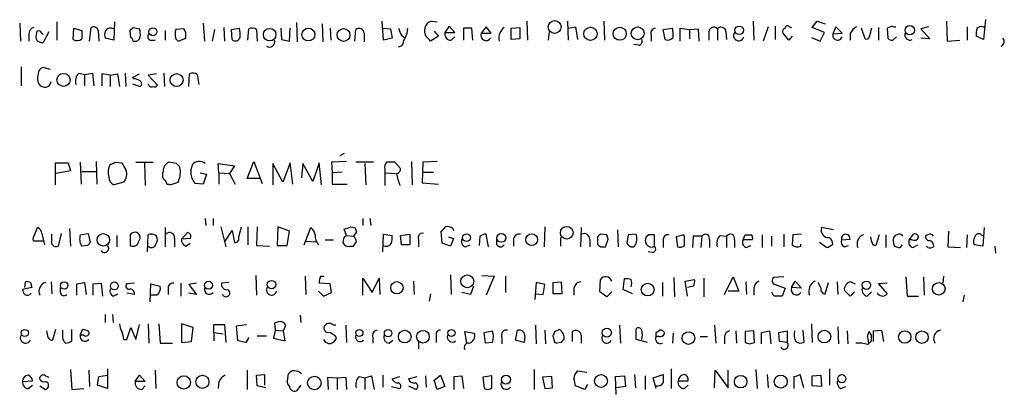
# Model space of a CAD drawing. Extents: x 9 to 1027, y 14 to 823.
# Drawn here: x 904 to 1021, y 96 to 140 of the extents above; entities that cross this region are included whole.
import ezdxf

# ---------------------------------------------------------------- set-up
doc = ezdxf.new("R2010")
doc.units = 0
doc.header["$MEASUREMENT"] = 0
doc.layers.add('MAIN', color=5, linetype='CONTINUOUS')

msp = doc.modelspace()

# ---------------------------------------------------------------- linework, layer by layer
at = {"layer": 'MAIN'}
for p, q in [((1019.048, 140.2926), (1018.794, 137.922)), ((904.4093, 139.8693), (904.494, 137.7526)), ((908.812, 140.0386), (908.812, 137.8373)), ((910.7593, 137.922), (910.844, 139.2766)), ((910.844, 139.2766), (911.7753, 139.0226)), ((912.7067, 137.7526), (912.876, 139.3613)), ((915.67, 140.0386), (915.5853, 137.8373)), ((917.8713, 139.3613), (918.6333, 139.192)), ((923.8827, 139.192), (922.9513, 139.1073)), ((924.1367, 138.7686), (923.8827, 139.192)), ((926.1687, 139.8693), (926.338, 137.7526)), ((927.5233, 139.1073), (927.2693, 137.7526)), ((928.624, 139.3613), (928.7087, 137.7526)), ((929.5553, 139.1073), (930.4867, 139.2766)), ((929.64, 137.922), (929.5553, 139.1073)), ((931.5027, 137.8373), (931.5873, 139.192)), ((932.5187, 139.1073), (932.6033, 137.7526)), ((935.3973, 139.2766), (935.482, 137.922)), ((936.4133, 137.7526), (936.498, 139.2766)), ((937.26, 139.954), (937.3447, 137.668)), ((940.308, 139.7846), (940.3927, 137.668)), ((941.2393, 139.2766), (941.324, 137.8373)), ((944.2027, 137.7526), (944.2873, 139.1073)), ((947.5893, 137.8373), (947.42, 140.1233)), ((947.5047, 139.2766), (948.436, 139.192)), ((948.436, 139.192), (948.6053, 138.0913)), ((953.262, 140.1233), (953.9393, 140.0386)), ((955.3787, 139.5306), (954.8707, 138.7686)), ((956.056, 138.7686), (955.3787, 139.5306)), ((958.088, 139.2766), (957.072, 139.2766)), ((957.072, 139.2766), (957.072, 137.8373)), ((958.1727, 137.8373), (958.088, 139.2766)), ((959.7813, 139.446), (959.1887, 138.684)), ((960.374, 138.684), (959.7813, 139.446)), ((962.7447, 139.2766), (963.7607, 139.3613)), ((962.7447, 137.922), (962.7447, 139.2766)), ((963.7607, 139.3613), (963.7607, 138.0066)), ((964.6073, 140.1233), (964.692, 137.8373)), ((969.4333, 140.1233), (969.518, 137.8373)), ((969.518, 139.2766), (970.3647, 139.446)), ((970.3647, 139.446), (970.6187, 137.922)), ((973.7513, 140.1233), (973.836, 137.8373)), ((980.7787, 139.1073), (981.8793, 139.2766)), ((981.0327, 137.922), (980.7787, 139.1073)), ((982.8107, 137.7526), (982.8107, 139.2766)), ((982.8107, 139.2766), (983.9113, 139.1073)), ((983.9113, 139.1073), (984.9273, 139.192)), ((983.9113, 139.1073), (983.9113, 138.0066)), ((984.9273, 139.192), (985.012, 137.7526)), ((987.2133, 139.192), (987.2133, 137.8373)), ((991.4467, 140.1233), (991.5313, 137.8373)), ((993.2247, 139.446), (992.632, 137.7526)), ((994.0713, 139.5306), (994.0713, 137.922)), ((995.7647, 139.446), (996.0187, 139.3613)), ((998.474, 139.3613), (999.0667, 140.1233)), ((999.9133, 138.7686), (998.474, 139.3613)), ((999.0667, 140.1233), (999.998, 139.7846)), ((1001.268, 139.446), (1000.9293, 138.5993)), ((1002.03, 138.684), (1001.268, 139.446)), ((1004.7393, 138.0066), (1004.316, 139.2766)), ((1006.348, 139.3613), (1006.348, 137.8373)), ((1007.9567, 139.5306), (1007.364, 139.2766)), ((1007.364, 139.2766), (1007.4487, 138.0913)), ((1012.2747, 139.446), (1011.3433, 139.192)), ((1011.3433, 139.192), (1012.444, 138.0066)), ((1014.3913, 140.1233), (1014.476, 137.7526)), ((1016.8467, 139.446), (1016.8467, 137.8373)), ((1018.7093, 139.446), (1019.048, 139.446)), ((905.51, 138.5993), (905.51, 137.7526)), ((907.034, 138.684), (907.2033, 138.5146)), ((907.8807, 138.8533), (907.2033, 137.5833)), ((913.7227, 139.0226), (913.8073, 137.7526)), ((915.5853, 137.8373), (914.5693, 138.0913)), ((917.6173, 138.176), (917.5327, 139.0226)), ((921.6813, 139.0226), (921.6813, 137.8373)), ((922.9513, 138.0066), (923.2053, 137.7526)), ((923.2053, 137.7526), (924.1367, 138.0913)), ((935.482, 137.922), (936.4133, 137.7526)), ((945.3033, 138.684), (945.3033, 137.668)), ((948.6053, 138.0913), (947.5893, 137.8373)), ((949.706, 138.43), (950.0447, 138.176)), ((954.1087, 138.3453), (953.1773, 137.7526)), ((953.6007, 138.938), (954.1087, 138.3453)), ((954.8707, 138.7686), (956.056, 138.7686)), ((955.6327, 137.8373), (956.056, 138.2606)), ((959.1887, 138.684), (960.374, 138.684)), ((963.7607, 138.0066), (962.7447, 137.922)), ((967.232, 138.8533), (967.1473, 137.8373)), ((979.3393, 138.43), (979.3393, 137.7526)), ((986.1973, 138.8533), (986.1973, 137.8373)), ((988.2293, 138.8533), (988.314, 137.922)), ((995.68, 137.8373), (995.0027, 138.684)), ((996.1033, 138.3453), (995.68, 137.8373)), ((998.3893, 138.176), (999.4053, 137.7526)), ((999.4053, 137.7526), (999.9133, 138.7686)), ((1000.9293, 138.5993), (1002.03, 138.684)), ((1002.9613, 138.684), (1002.9613, 137.8373)), ((1008.0413, 137.8373), (1008.4647, 138.2606)), ((1012.444, 138.0066), (1011.3433, 138.0913)), ((1018.794, 137.922), (1017.9473, 138.3453)), ((919.988, 137.8373), (920.496, 137.8373)), ((977.9, 137.2446), (977.3073, 137.3293)), ((1014.476, 137.7526), (1016, 137.8373)), ((904.5787, 134.7046), (904.5787, 132.4186)), ((908.05, 134.366), (907.2033, 134.62)), ((911.4367, 133.9426), (912.114, 133.7733)), ((912.114, 133.7733), (913.0453, 133.9426)), ((912.114, 133.7733), (912.114, 132.4186)), ((913.0453, 133.9426), (913.2147, 132.4186)), ((915.162, 133.6886), (914.146, 133.858)), ((914.146, 133.858), (914.146, 132.4186)), ((915.162, 133.6886), (916.0087, 133.858)), ((915.162, 133.6886), (915.162, 132.334)), ((916.0087, 133.858), (916.2627, 132.334)), ((916.94, 133.9426), (917.0247, 132.334)), ((917.7867, 133.4346), (918.6333, 133.858)), ((917.956, 133.2653), (917.7867, 133.4346)), ((920.6653, 133.858), (919.6493, 133.6886)), ((919.6493, 133.6886), (920.75, 132.5033)), ((921.512, 133.9426), (921.5967, 132.334)), ((924.4753, 132.334), (924.56, 133.858)), ((925.4913, 133.7733), (925.6607, 132.588)), ((917.7867, 132.6726), (918.718, 132.334)), ((942.9327, 124.3753), (942.4247, 124.1213)), ((908.6427, 120.65), (908.6427, 123.2746)), ((908.6427, 123.2746), (910.1667, 123.2746)), ((910.1667, 123.2746), (910.4207, 122.3433)), ((911.606, 123.3593), (911.6907, 120.7346)), ((913.4687, 123.444), (913.5533, 120.7346)), ((915.7547, 123.3593), (916.5167, 123.2746)), ((918.21, 123.3593), (920.242, 123.3593)), ((919.226, 123.2746), (919.3107, 120.5653)), ((923.036, 123.19), (922.1047, 123.3593)), ((928.0313, 122.0893), (927.9467, 123.19)), ((927.9467, 123.19), (929.894, 122.936)), ((929.894, 122.936), (929.3013, 122.0046)), ((931.418, 121.412), (932.18, 123.444)), ((932.18, 123.444), (933.196, 120.8193)), ((935.6513, 120.9886), (934.466, 123.19)), ((934.466, 123.19), (934.466, 120.65)), ((936.498, 123.2746), (935.6513, 120.9886)), ((936.8367, 120.7346), (936.498, 123.2746)), ((938.022, 123.19), (937.8527, 121.4966)), ((939.2073, 121.0733), (938.022, 123.19)), ((939.9693, 123.2746), (939.2073, 121.0733)), ((940.2233, 120.65), (939.9693, 123.2746)), ((943.1867, 123.444), (941.4087, 123.3593)), ((941.4087, 123.3593), (941.4933, 122.0893)), ((946.404, 123.3593), (944.2873, 123.3593)), ((945.388, 123.19), (945.4727, 120.65)), ((949.6213, 122.5973), (948.944, 123.3593)), ((950.8913, 123.444), (950.976, 120.65)), ((952.246, 123.3593), (952.1613, 120.904)), ((953.9393, 123.444), (952.246, 123.3593)), ((910.4207, 122.3433), (908.7273, 122.0046)), ((911.7753, 122.2586), (913.4687, 122.2586)), ((925.83, 122.0893), (926.592, 121.92)), ((926.592, 121.92), (926.1687, 120.7346)), ((928.0313, 122.0893), (928.0313, 120.7346)), ((928.0313, 122.0893), (929.3013, 122.0046)), ((929.3013, 122.0046), (929.9787, 120.7346)), ((942.6787, 122.174), (941.4933, 122.0893)), ((941.4933, 122.0893), (941.4933, 120.7346)), ((947.7587, 122.5126), (947.7587, 122.0893)), ((947.7587, 122.0893), (947.7587, 120.5653)), ((947.7587, 122.0893), (949.0287, 122.0046)), ((952.3307, 122.174), (953.516, 122.174)), ((916.7707, 120.9886), (915.5853, 120.65)), ((922.1047, 120.7346), (922.274, 120.65)), ((922.274, 120.65), (923.2053, 120.9886)), ((926.1687, 120.7346), (925.2373, 120.8193)), ((932.942, 121.412), (931.418, 121.412)), ((941.4933, 120.7346), (943.2713, 120.7346)), ((952.1613, 120.904), (954.1087, 120.7346)), ((926.4227, 116.6706), (926.5073, 115.824)), ((927.354, 116.6706), (927.354, 115.824)), ((945.134, 116.6706), (945.134, 115.824)), ((945.9807, 116.6706), (946.0653, 115.824)), ((906.1873, 114.808), (906.526, 115.57)), ((907.034, 114.8926), (907.3727, 113.538)), ((908.2193, 114.1306), (908.2193, 114.808)), ((909.32, 114.8926), (908.9813, 113.3686)), ((910.336, 115.4853), (910.4207, 113.3686)), ((911.606, 114.7233), (912.5373, 114.8926)), ((912.5373, 114.8926), (912.7913, 113.792)), ((915.924, 114.6386), (915.924, 113.284)), ((917.5327, 114.7233), (917.5327, 113.4533)), ((919.5647, 112.6913), (919.6493, 114.7233)), ((921.6813, 115.57), (921.6813, 113.284)), ((923.6287, 114.2153), (924.306, 114.9773)), ((928.2853, 115.6546), (928.878, 113.284)), ((928.7933, 113.9613), (929.64, 115.2313)), ((929.64, 115.2313), (929.894, 113.792)), ((930.402, 114.4693), (930.7407, 115.6546)), ((931.5027, 115.6546), (931.5027, 113.538)), ((932.6033, 115.6546), (932.5187, 113.4533)), ((935.0587, 115.6546), (934.974, 113.4533)), ((936.4133, 115.1466), (935.0587, 115.6546)), ((936.1593, 113.4533), (936.4133, 115.1466)), ((938.1913, 113.538), (938.9533, 115.57)), ((943.1867, 114.6386), (942.9327, 115.4006)), ((943.1867, 114.6386), (944.0333, 114.554)), ((943.6947, 115.6546), (944.2027, 115.57)), ((944.372, 115.062), (944.0333, 114.554)), ((947.5047, 112.6913), (947.5893, 114.808)), ((947.5893, 114.808), (948.6053, 114.6386)), ((949.6213, 114.6386), (950.722, 114.808)), ((949.706, 113.538), (949.6213, 114.6386)), ((950.722, 114.808), (950.722, 113.538)), ((954.532, 113.7073), (954.4473, 115.1466)), ((955.802, 115.4853), (955.8867, 115.2313)), ((959.0193, 114.554), (958.9347, 113.4533)), ((960.0353, 113.284), (959.7813, 114.808)), ((966.724, 115.6546), (966.6393, 113.284)), ((971.042, 115.57), (970.9573, 113.284)), ((974.09, 114.7233), (973.328, 114.808)), ((975.36, 115.316), (975.4447, 113.284)), ((976.63, 114.7233), (976.4607, 113.7073)), ((977.5613, 114.808), (976.63, 114.7233)), ((979.0853, 114.7233), (978.7467, 114.4693)), ((979.7627, 113.3686), (979.7627, 114.7233)), ((983.234, 114.7233), (982.3027, 114.4693)), ((983.3187, 114.4693), (983.234, 114.7233)), ((984.3347, 114.554), (984.25, 113.1993)), ((985.3507, 114.554), (984.3347, 114.554)), ((985.3507, 114.554), (985.266, 113.1993)), ((987.552, 114.6386), (988.314, 114.554)), ((988.314, 114.554), (988.314, 113.1993)), ((990.2613, 114.1306), (990.5153, 114.7233)), ((992.5473, 114.7233), (992.5473, 113.1993)), ((993.648, 114.554), (993.648, 113.3686)), ((995.0873, 114.808), (995.0873, 113.284)), ((996.188, 114.7233), (996.1033, 113.538)), ((997.204, 114.808), (996.188, 114.7233)), ((1001.014, 115.316), (999.5747, 115.57)), ((1006.4327, 114.7233), (1006.0093, 113.4533)), ((1007.1947, 114.7233), (1007.1947, 113.1993)), ((1008.5493, 114.7233), (1008.2953, 114.6386)), ((1009.9887, 114.1306), (1010.4967, 114.808)), ((1012.19, 114.7233), (1011.936, 114.6386)), ((1014.6453, 115.1466), (1014.5607, 113.284)), ((1016.8467, 114.7233), (1016.762, 113.1993)), ((1018.54, 114.7233), (1018.794, 114.6386)), ((1018.8787, 115.57), (1018.7093, 113.3686)), ((907.2033, 113.9613), (906.018, 113.9613)), ((912.4527, 113.4533), (911.7753, 113.3686)), ((922.782, 114.3), (922.782, 113.284)), ((924.6447, 114.3), (923.6287, 114.2153)), ((924.1367, 113.3686), (924.6447, 113.7073)), ((932.5187, 113.4533), (934.0427, 113.3686)), ((934.974, 113.4533), (936.1593, 113.4533)), ((938.3607, 113.9613), (939.546, 113.8766)), ((940.6467, 114.1306), (941.6627, 114.1306)), ((942.848, 114.3), (942.7633, 113.792)), ((943.61, 113.3686), (944.0333, 113.3686)), ((950.722, 113.538), (949.706, 113.538)), ((951.738, 114.1306), (951.738, 113.284)), ((955.548, 113.3686), (954.532, 113.7073)), ((955.294, 114.4693), (955.8867, 114.3)), ((955.8867, 114.3), (955.548, 113.3686)), ((957.326, 113.284), (957.834, 113.538)), ((961.0513, 113.538), (961.0513, 114.2153)), ((962.9987, 114.1306), (962.9987, 113.3686)), ((968.5867, 114.3846), (968.5867, 113.3686)), ((972.058, 114.2153), (972.058, 113.284)), ((972.9893, 114.4693), (972.9893, 113.6226)), ((973.9207, 113.284), (974.2593, 114.2153)), ((980.7787, 114.046), (980.7787, 113.1993)), ((982.3027, 114.4693), (982.472, 113.284)), ((986.282, 114.1306), (986.282, 113.1993)), ((989.2453, 114.1306), (989.2453, 113.1993)), ((991.362, 114.1306), (990.2613, 114.1306)), ((990.6847, 113.1993), (991.1927, 113.4533)), ((997.1193, 113.3686), (997.1193, 113.6226)), ((1000.1673, 113.1993), (999.3207, 113.792)), ((1001.9453, 114.1306), (1002.9613, 114.2153)), ((1002.284, 113.284), (1002.792, 113.4533)), ((1005.5013, 113.9613), (1005.4167, 114.4693)), ((1008.126, 113.7073), (1008.2107, 113.3686)), ((1010.3273, 114.1306), (1009.9887, 114.1306)), ((1010.412, 113.1993), (1011.0047, 113.538)), ((1012.19, 113.1993), (1012.0207, 113.3686)), ((1018.7093, 113.3686), (1017.6933, 113.538)), ((1020.1487, 113.3686), (1020.2333, 112.522)), ((973.328, 113.284), (973.9207, 113.284)), ((979.5087, 112.6066), (979.0007, 112.6913)), ((1014.5607, 113.284), (1016.0847, 113.1993)), ((932.434, 109.8973), (932.5187, 107.5266)), ((955.548, 109.982), (955.6327, 107.6113)), ((959.2733, 109.8973), (960.7127, 109.8126)), ((905.002, 108.458), (905.0867, 109.1353)), ((905.6793, 109.0506), (905.8487, 108.458)), ((908.1347, 109.1353), (908.2193, 107.696)), ((911.1827, 108.8813), (912.114, 109.0506)), ((911.1827, 107.5266), (911.1827, 108.8813)), ((912.114, 109.0506), (912.2833, 107.6113)), ((913.13, 108.8813), (914.0613, 108.966)), ((913.13, 107.5266), (913.13, 108.8813)), ((914.0613, 108.966), (914.2307, 107.442)), ((918.0407, 108.966), (917.1093, 108.8813)), ((919.9033, 106.7646), (919.988, 108.8813)), ((919.988, 108.8813), (921.0887, 108.6273)), ((923.544, 108.966), (923.544, 107.442)), ((925.4067, 108.966), (924.4753, 108.7966)), ((924.4753, 108.7966), (925.4067, 107.6113)), ((929.2167, 109.0506), (928.37, 108.966)), ((938.276, 109.8126), (938.3607, 107.6113)), ((941.2393, 108.8813), (939.9693, 108.966)), ((940.1387, 109.8126), (940.562, 109.8126)), ((941.4087, 107.8653), (941.2393, 108.8813)), ((945.134, 107.5266), (945.134, 109.5586)), ((945.134, 109.5586), (946.2347, 107.8653)), ((946.2347, 107.8653), (947.0813, 109.5586)), ((947.0813, 109.5586), (947.166, 107.6113)), ((951.1453, 109.22), (951.23, 107.6113)), ((960.7127, 109.8126), (959.7813, 107.5266)), ((962.0673, 109.8126), (962.0673, 107.8653)), ((965.708, 109.0506), (965.5387, 107.0186)), ((966.724, 108.7966), (965.708, 109.0506)), ((966.5547, 107.6113), (966.724, 108.7966)), ((967.74, 109.0506), (968.6713, 109.1353)), ((967.74, 107.696), (967.74, 109.0506)), ((968.6713, 109.1353), (968.756, 107.696)), ((973.2433, 107.95), (973.328, 109.3893)), ((976.0373, 108.204), (976.2067, 109.474)), ((980.694, 109.0506), (980.694, 107.442)), ((982.0487, 109.6433), (982.1333, 107.3573)), ((983.4033, 109.22), (984.504, 109.3893)), ((983.6573, 107.442), (983.4033, 109.22)), ((985.6047, 109.5586), (985.6047, 107.3573)), ((988.06, 107.6113), (989.076, 109.728)), ((989.076, 109.728), (989.7533, 108.0346)), ((990.6, 109.1353), (990.6847, 107.6113)), ((995.0873, 109.728), (993.902, 109.6433)), ((994.0713, 108.7966), (995.2567, 108.3733)), ((996.0187, 108.458), (996.442, 109.22)), ((996.442, 109.22), (997.204, 108.3733)), ((999.998, 107.696), (1000.4213, 109.0506)), ((1001.4373, 109.1353), (1001.522, 107.6113)), ((1003.046, 109.1353), (1003.554, 108.8813)), ((1007.364, 108.966), (1006.348, 108.8813)), ((1006.348, 108.8813), (1007.364, 107.696)), ((1009.5653, 109.728), (1009.7347, 107.442)), ((1011.682, 109.728), (1011.7667, 107.5266)), ((1014.0527, 109.8126), (1013.968, 108.966)), ((905.8487, 108.458), (904.748, 108.204)), ((909.2353, 107.8653), (909.2353, 108.458)), ((915.5007, 107.442), (916.0933, 107.696)), ((918.0407, 107.6113), (917.1093, 107.7806)), ((920.6653, 107.5266), (919.988, 107.5266)), ((922.02, 108.2886), (922.02, 107.6113)), ((925.4067, 107.6113), (924.4753, 107.7806)), ((939.8847, 108.0346), (940.4773, 107.442)), ((940.4773, 107.442), (941.4087, 107.8653)), ((953.1773, 107.696), (953.008, 106.8493)), ((957.9187, 107.6113), (956.9027, 107.8653)), ((958.2573, 108.6273), (957.9187, 107.6113)), ((965.6233, 107.696), (966.5547, 107.6113)), ((968.756, 107.696), (967.74, 107.696)), ((970.1953, 108.3733), (970.1953, 107.5266)), ((974.09, 107.3573), (973.2433, 107.95)), ((974.6827, 107.95), (974.09, 107.3573)), ((977.138, 107.696), (976.0373, 108.204)), ((984.4193, 108.6273), (983.6573, 108.458)), ((989.7533, 108.0346), (988.4833, 108.0346)), ((991.5313, 108.2886), (991.5313, 107.5266)), ((995.2567, 108.3733), (994.918, 107.442)), ((997.204, 108.3733), (996.0187, 108.458)), ((1002.9613, 107.442), (1002.284, 108.1193)), ((1003.4693, 107.95), (1002.9613, 107.442)), ((1004.9933, 107.442), (1005.5013, 107.95)), ((1016.508, 107.5266), (1016.3387, 106.7646)), ((1009.7347, 107.442), (1011.0893, 107.442)), ((914.5693, 105.2406), (914.5693, 104.3093)), ((915.416, 105.2406), (915.5007, 104.3093)), ((918.21, 102.2773), (918.6333, 104.0553)), ((919.6493, 104.14), (919.734, 101.854)), ((920.9193, 104.14), (921.0887, 101.854)), ((924.9833, 103.7166), (923.6287, 104.14)), ((923.6287, 104.14), (923.6287, 101.9386)), ((927.4387, 103.124), (927.4387, 104.0553)), ((927.4387, 104.0553), (928.7087, 104.0553)), ((928.7087, 104.0553), (928.878, 101.9386)), ((930.148, 103.886), (931.3333, 104.0553)), ((935.1433, 104.394), (934.6353, 104.2246)), ((934.6353, 104.2246), (934.72, 103.378)), ((937.6833, 105.156), (937.768, 104.3093)), ((998.3893, 104.14), (998.474, 101.9386)), ((907.796, 102.5313), (907.6267, 103.2933)), ((908.6427, 103.4626), (908.304, 102.1926)), ((910.59, 102.108), (910.59, 103.4626)), ((911.606, 102.7853), (911.86, 103.4626)), ((917.1093, 102.2773), (917.6173, 103.7166)), ((917.6173, 103.7166), (918.21, 102.2773)), ((924.814, 102.0233), (924.9833, 103.7166)), ((927.4387, 103.124), (927.4387, 102.108)), ((927.4387, 103.124), (928.5393, 102.9546)), ((930.3173, 102.108), (930.148, 103.886)), ((934.72, 103.378), (934.5507, 102.4466)), ((934.72, 103.378), (935.736, 103.2933)), ((935.736, 103.2933), (935.99, 103.9706)), ((935.9053, 102.108), (935.736, 103.2933)), ((941.9167, 103.9706), (941.6627, 103.9706)), ((943.102, 103.9706), (943.1867, 101.9386)), ((957.4953, 101.854), (957.2413, 103.2086)), ((957.2413, 103.2086), (958.342, 103.0393)), ((959.5273, 103.124), (960.5433, 103.2933)), ((959.6967, 101.854), (959.5273, 103.124)), ((963.2527, 102.1926), (963.5067, 103.378)), ((965.6233, 103.9706), (965.708, 101.7693)), ((966.724, 103.378), (966.8087, 101.7693)), ((967.9093, 103.2086), (968.4173, 103.4626)), ((970.026, 102.0233), (970.026, 103.2086)), ((975.614, 103.9706), (975.6987, 101.854)), ((977.5613, 102.2773), (977.5613, 103.5473)), ((979.932, 103.124), (980.3553, 103.378)), ((981.964, 103.0393), (981.8793, 101.854)), ((986.8747, 103.9706), (987.044, 101.854)), ((989.4147, 103.2933), (989.4993, 101.854)), ((991.5313, 103.2933), (990.5153, 103.2086)), ((990.5153, 103.2086), (990.5153, 101.9386)), ((991.616, 101.9386), (991.5313, 103.2933)), ((992.4627, 103.124), (993.394, 103.2933)), ((992.4627, 101.7693), (992.4627, 103.124)), ((993.394, 103.2933), (993.5633, 101.7693)), ((994.4947, 103.124), (995.5107, 103.2933)), ((994.5793, 102.0233), (994.4947, 103.124)), ((995.5107, 103.2933), (995.5107, 101.9386)), ((997.3733, 103.378), (997.458, 101.9386)), ((1001.522, 103.8013), (1001.6067, 101.7693)), ((1002.6227, 103.2933), (1002.7073, 101.7693)), ((1005.5013, 102.7853), (1005.2473, 103.2086)), ((1005.7553, 103.2933), (1006.6867, 103.378)), ((1005.7553, 102.0233), (1005.7553, 103.2933)), ((1006.6867, 103.378), (1006.9407, 102.0233)), ((912.0293, 102.7853), (911.606, 102.7853)), ((916.7707, 102.2773), (917.1093, 102.2773)), ((921.0887, 101.854), (922.528, 101.854)), ((923.6287, 101.9386), (924.814, 102.0233)), ((931.2487, 101.9386), (930.3173, 102.108)), ((931.5873, 102.5313), (931.2487, 101.9386)), ((932.6033, 102.7006), (933.704, 102.7006)), ((934.5507, 102.4466), (935.9053, 102.108)), ((946.3193, 102.5313), (946.3193, 101.854)), ((948.2667, 101.854), (948.69, 102.1926)), ((951.738, 102.0233), (951.738, 101.1766)), ((953.8547, 102.7006), (953.8547, 101.9386)), ((960.5433, 101.9386), (959.6967, 101.854)), ((961.644, 102.5313), (961.644, 101.7693)), ((964.2687, 101.9386), (963.2527, 102.1926)), ((964.3533, 102.616), (964.2687, 101.9386)), ((967.8247, 102.1926), (967.74, 102.7006)), ((968.6713, 101.9386), (968.1633, 101.854)), ((971.042, 102.7853), (971.042, 101.854)), ((978.916, 101.9386), (977.5613, 102.2773)), ((980.2707, 102.616), (979.932, 102.616)), ((985.1813, 102.616), (986.028, 102.616)), ((988.06, 102.5313), (988.06, 101.7693)), ((991.0233, 101.7693), (991.616, 101.9386)), ((995.5107, 101.9386), (994.5793, 102.0233)), ((1005.078, 102.2773), (1005.1627, 101.854)), ((1005.078, 101.6846), (1005.5013, 102.108)), ((910.4207, 98.7213), (910.59, 96.3506)), ((912.622, 98.6366), (912.7067, 96.6893)), ((914.8233, 98.806), (914.8233, 96.4353)), ((920.496, 98.6366), (920.5807, 96.4353)), ((931.418, 98.6366), (931.418, 96.3506)), ((936.244, 97.7053), (936.3287, 98.2133)), ((965.454, 98.7213), (965.454, 96.3506)), ((970.6187, 98.552), (971.7193, 98.3826)), ((981.71, 98.806), (981.71, 96.4353)), ((986.8747, 96.52), (986.9593, 98.6366)), ((986.9593, 98.6366), (988.4833, 96.52)), ((988.4833, 96.52), (988.4833, 98.6366)), ((991.7853, 98.7213), (991.9547, 96.4353)), ((1000.506, 98.806), (1000.506, 96.8586)), ((904.748, 97.282), (905.9333, 97.3666)), ((907.4573, 97.9593), (907.8807, 97.79)), ((913.638, 96.8586), (913.8073, 97.8746)), ((913.8073, 97.8746), (914.8233, 98.044)), ((918.1253, 97.282), (918.6333, 98.044)), ((919.3107, 97.282), (918.1253, 97.282)), ((918.6333, 98.044), (919.3107, 97.282)), ((928.0313, 97.282), (927.9467, 96.4353)), ((932.5187, 98.044), (933.45, 98.1286)), ((932.6033, 96.774), (932.5187, 98.044)), ((933.45, 98.1286), (933.45, 96.8586)), ((941.07, 96.3506), (940.9853, 97.79)), ((940.9853, 97.79), (942.086, 97.7053)), ((942.086, 97.7053), (943.102, 97.79)), ((942.086, 97.7053), (942.086, 96.3506)), ((943.102, 97.79), (943.1867, 96.3506)), ((944.7107, 97.8746), (945.388, 97.7053)), ((945.388, 97.7053), (946.15, 97.9593)), ((945.388, 97.7053), (945.388, 96.3506)), ((946.15, 97.9593), (946.4887, 96.3506)), ((947.5047, 98.044), (947.5047, 96.6046)), ((948.6053, 97.6206), (949.5367, 97.8746)), ((950.5527, 97.6206), (951.5687, 97.8746)), ((952.5847, 97.9593), (952.6693, 96.6046)), ((953.6007, 97.4513), (954.3627, 98.044)), ((953.9393, 96.3506), (953.6007, 97.4513)), ((954.3627, 98.044), (954.8707, 96.6893)), ((955.9713, 97.8746), (956.9027, 97.9593)), ((955.9713, 96.3506), (955.9713, 97.8746)), ((956.9027, 97.9593), (957.072, 96.4353)), ((960.4587, 97.9593), (959.358, 97.79)), ((959.358, 97.79), (959.5273, 96.4353)), ((960.4587, 96.52), (960.4587, 97.9593)), ((967.5707, 97.8746), (966.47, 97.79)), ((966.47, 97.79), (966.724, 96.4353)), ((967.6553, 96.52), (967.5707, 97.8746)), ((975.106, 97.8746), (976.2067, 97.9593)), ((975.1907, 95.758), (975.106, 97.8746)), ((976.2067, 97.9593), (976.2913, 96.6893)), ((977.392, 98.1286), (977.4767, 96.52)), ((978.662, 97.9593), (978.662, 96.3506)), ((979.5933, 97.7053), (980.7787, 98.1286)), ((979.932, 96.4353), (979.5933, 97.7053)), ((982.5567, 97.3666), (983.742, 97.3666)), ((993.14, 98.1286), (993.2247, 96.52)), ((996.2727, 97.8746), (996.2727, 96.4353)), ((997.458, 96.52), (997.0347, 98.1286)), ((998.474, 97.9593), (999.49, 98.044)), ((998.474, 96.774), (998.474, 97.9593)), ((999.49, 98.044), (999.5747, 96.6893)), ((905.4253, 96.4353), (905.9333, 96.8586)), ((906.78, 96.774), (907.4573, 96.3506)), ((910.59, 96.3506), (912.0293, 96.4353)), ((914.8233, 96.4353), (913.638, 96.8586)), ((918.8873, 96.3506), (919.3107, 96.774)), ((933.6193, 96.52), (932.6033, 96.774)), ((937.768, 96.8586), (937.26, 96.1813)), ((948.5207, 96.6893), (949.5367, 96.4353)), ((950.5527, 96.774), (951.484, 96.3506)), ((954.8707, 96.6893), (953.9393, 96.3506)), ((966.724, 96.4353), (967.6553, 96.52)), ((971.4653, 96.3506), (970.3647, 96.774)), ((971.804, 96.9433), (971.4653, 96.3506)), ((976.2913, 96.6893), (975.1907, 96.52)), ((983.3187, 96.4353), (983.742, 96.8586)), ((999.5747, 96.6893), (998.474, 96.774)), ((1001.8607, 96.4353), (1002.4533, 96.6893))]:
    msp.add_line(p, q, dxfattribs=at)
for centre, radius in [((920.2209, 138.8559), 0.4703), ((934.0825, 138.5147), 0.7433), ((938.6759, 138.5222), 0.7656), ((942.8433, 138.472), 0.7564), ((967.8982, 139.424), 0.7681), ((972.1433, 138.6125), 0.7901), ((975.6218, 138.6228), 0.7795), ((977.7532, 138.6736), 0.76), ((989.7884, 139.0272), 0.5121), ((1010.0521, 139.0426), 0.5563), ((909.6099, 133.1299), 0.7745), ((923.0373, 133.1193), 0.7725), ((969.3416, 114.9703), 0.7526), ((914.3329, 114.1265), 0.7388), ((957.4443, 114.3837), 0.4613), ((961.5801, 114.3575), 0.529), ((965.168, 114.1395), 0.6941), ((957.5318, 109.1899), 0.7683), ((909.6894, 108.7031), 0.4401), ((915.6443, 108.645), 0.4689), ((926.8216, 108.7226), 0.4699), ((934.2966, 108.807), 0.4972), ((949.1719, 108.4312), 0.7335), ((978.9476, 108.2115), 0.7605), ((1004.9086, 108.7224), 0.4972), ((1013.4845, 108.2959), 0.7493), ((905.0209, 103.0549), 0.4227), ((944.7296, 103.0549), 0.4227), ((948.128, 103.0304), 0.4401), ((950.1053, 102.616), 0.7518), ((952.272, 102.6062), 0.7522), ((955.6516, 103.0549), 0.4227), ((974.0899, 103.0837), 0.5405), ((983.7829, 102.4431), 0.7486), ((999.9192, 102.6198), 0.7572), ((1009.4489, 102.5737), 0.7342), ((1011.4939, 102.55), 0.7392), ((923.8819, 97.1689), 0.7914), ((926.1012, 97.244), 0.7737), ((939.3865, 97.1012), 0.7993), ((962.1184, 97.516), 0.5337), ((973.4026, 97.3439), 0.7629), ((989.9806, 97.2656), 0.7425), ((994.7275, 97.272), 0.7742), ((1001.9815, 97.6244), 0.4812)]:
    msp.add_circle(centre, radius, dxfattribs=at)
for centre, radius, start, end in [((906.2509, 138.6345), 0.7418, 101.525044, 182.720065), ((913.1723, 138.8744), 0.57, 15.069981, 121.322346), ((915.2043, 138.5569), 0.7406, 59.040224, 149.029609), ((833.0395, 223.8294), 119.7134, 314.893869, 315.123086), ((916.349, 138.5147), 2.3826, 353.877836, 16.515207), ((924.4331, 138.5569), 1.5807, 159.622982, 200.37362), ((927.224, 138.4723), 3.3604, 354.941414, 13.848085), ((931.9832, 138.3822), 0.9014, 53.553434, 116.053368), ((944.6907, 138.6447), 0.6138, 3.670654, 131.089329), ((1161.1779, 223.5248), 227.9506, 201.690314, 201.919506), ((947.61, 139.3826), 2.86, 325.254165, 357.875938), ((953.686, 138.9804), 1.2457, 162.194874, 215.297608), ((953.6009, 139.0224), 1.1519, 107.110409, 162.889591), ((962.8297, 138.1045), 1.5645, 126.550545, 192.998734), ((979.9372, 138.647), 0.636, 98.12628, 199.947705), ((978.6202, 138.4722), 3.3569, 354.937847, 13.864449), ((986.7658, 138.8411), 0.5687, 38.101204, 178.770622), ((987.6608, 138.8412), 0.5686, 1.219304, 141.906726), ((995.3272, 138.8957), 0.3874, 100.48609, 213.119959), ((995.5409, 139.2706), 0.2843, 38.087058, 178.790557), ((1005.037, 137.3703), 2.4565, 122.329512, 147.670488), ((1259.3858, 75.2657), 261.8296, 165.849165, 166.078337), ((1008.2954, 140.1242), 0.6835, 240.291514, 277.110459), ((1020.3206, 138.599), 2.3868, 163.507232, 186.101609), ((1018.5402, 138.6835), 0.781, 77.495859, 130.591747), ((908.7281, 138.2607), 2.385, 163.501866, 186.116015), ((907.034, 138.303), 0.7393, 203.635147, 283.237414), ((906.6106, 138.5146), 0.456, 21.806076, 111.79441), ((911.2038, 138.7263), 0.919, 241.072569, 308.452417), ((1165.7751, 138.5146), 254.0003, 179.885409, 180.114592), ((915.5863, 138.5146), 1.1016, 157.396939, 202.59826), ((917.3212, 137.7105), 0.5517, 4.376403, 57.539959), ((918.0769, 138.3695), 0.6503, 251.567838, 350.359512), ((920.0586, 138.2842), 0.4524, 135.850821, 261.022765), ((754.8367, 138.43), 169.3003, 359.885375, 0.114591), ((930.0331, 138.3149), 0.5558, 224.985421, 345.52874), ((825.9233, 11.0066), 179.6055, 44.885409, 45.114591), ((955.6056, 138.5925), 0.7557, 166.524615, 272.055151), ((959.762, 138.4303), 0.6269, 156.129377, 327.263126), ((977.8153, 137.7103), 0.4734, 280.308095, 26.565051), ((981.3291, 138.6695), 0.8041, 248.370598, 322.142514), ((989.742, 138.3984), 0.6195, 143.302133, 347.148182), ((1001.4796, 138.4299), 0.5728, 162.893594, 342.906094), ((1004.9086, 138.303), 0.3413, 240.265529, 352.864574), ((1008.1007, 138.7943), 0.9588, 227.155503, 266.448267), ((1010.0564, 138.4723), 0.6134, 159.8102, 296.20996), ((1020.7151, 137.6766), 0.5524, 290.738144, 48.655026), ((934.0745, 137.6295), 0.5981, 231.721709, 20.331788), ((949.3771, 137.6647), 0.5895, 269.047426, 8.575461), ((907.3516, 133.8932), 0.7418, 101.532613, 182.720065), ((908.0495, 133.3499), 1.5259, 160.549759, 213.698399), ((912.2834, 133.0113), 1.2587, 132.275832, 199.651375), ((917.8711, 131.7407), 1.527, 56.315136, 86.812677), ((924.9559, 133.0484), 0.9012, 53.550995, 116.058953), ((907.6269, 133.7739), 1.527, 236.315136, 266.812677), ((907.3866, 132.9832), 0.7502, 281.955529, 355.67334), ((918.4639, 132.6727), 0.4234, 306.878017, 53.113861), ((920.0726, 132.7255), 0.4266, 187.12335, 293.397882), ((920.4114, 132.6725), 0.3785, 243.414641, 333.448488), ((916.803, 122.1516), 1.898, 149.83613, 197.486025), ((915.1024, 124.0628), 0.9594, 273.561805, 312.837328), ((1128.4205, 249.8512), 246.8296, 210.85116, 211.080343), ((922.6704, 122.2524), 1.2431, 117.070074, 179.714238), ((922.4574, 122.3575), 1.0138, 8.799871, 55.200119), ((926.714, 122.1731), 2.0034, 154.973777, 222.513785), ((925.7348, 122.4387), 1.0187, 47.522377, 145.163265), ((948.6898, 122.7667), 0.9651, 142.120851, 195.264491), ((948.436, -130.6405), 254.0003, 89.885409, 90.114591), ((915.9443, 121.5326), 0.9528, 177.070332, 247.86583), ((915.6649, 121.9258), 1.4496, 319.717684, 20.270147), ((922.4014, 121.8353), 1.0621, 156.512404, 203.487596), ((920.9027, 122.1555), 2.5814, 333.12525, 7.951498), ((949.0709, 122.555), 0.552, 274.405074, 4.394725), ((962.2683, 125.0925), 13.5126, 193.210001, 199.574759), ((1006.2466, 205.8926), 119.7133, 224.885375, 225.114625), ((922.0624, 121.031), 0.2994, 171.878017, 278.121983), ((906.9493, 114.2154), 0.9653, 142.12814, 195.261365), ((906.2236, 114.814), 0.8142, 5.539741, 68.198591), ((913.0459, 114.2153), 1.5269, 160.567042, 213.678619), ((918.0724, 114.3846), 0.6372, 318.371688, 147.888815), ((920.0445, 113.9615), 0.8582, 43.663829, 117.41899), ((919.8559, 114.158), 0.9011, 323.547217, 26.070252), ((922.197, 114.4), 0.5935, 350.299608, 136.57029), ((924.3059, 114.5539), 0.4234, 323.151755, 89.986468), ((938.361, 114.6389), 1.1035, 4.386361, 57.538365), ((941.169, 114.665), 1.7087, 178.044711, 221.267626), ((1027.6548, 29.8069), 119.7133, 134.876948, 135.106165), ((879.8187, 306.0126), 200.7892, 288.320348, 288.549549), ((943.3988, 113.8134), 0.9752, 3.715594, 49.412087), ((1071.2947, 157.6435), 133.8752, 198.317001, 198.54617), ((946.2341, 114.3845), 2.3848, 343.502805, 6.116527), ((952.2248, 114.3634), 0.5397, 78.683821, 205.558299), ((827.7013, 242.4006), 179.6055, 314.885409, 315.114591), ((955.2094, 114.7235), 0.9651, 52.120851, 105.264491), ((959.8662, 113.2834), 1.527, 93.187323, 123.684864), ((963.7325, 114.0813), 0.7354, 81.176833, 176.156387), ((971.3948, 114.2012), 0.6634, 1.217957, 113.837087), ((1057.8336, 29.9637), 119.7487, 134.885409, 135.114591), ((847.1672, 72.1418), 133.8752, 18.316987, 18.546157), ((976.0629, 114.2546), 1.5973, 326.311922, 20.270564), ((979.424, -54.6266), 169.3502, 89.885409, 90.114591), ((981.3713, 114.1307), 0.5986, 81.865837, 188.134163), ((985.7822, 114.2672), 0.5181, 344.713846, 146.389676), ((988.3987, 113.7073), 1.2587, 132.275832, 199.651375), ((988.7455, 114.2672), 0.5181, 344.713846, 146.389676), ((990.854, 284.0732), 169.3502, 269.885409, 270.114592), ((990.981, 114.3423), 0.4359, 330.941566, 60.941566), ((1000.4176, 115.2736), 0.8935, 160.626126, 275.678686), ((1002.4456, 114.2648), 0.5181, 354.517202, 195.015494), ((1004.9239, 113.6535), 1.1268, 108.304706, 203.771462), ((1008.9093, 114.0459), 0.8534, 136.011248, 203.377559), ((1008.8033, 114.2998), 0.4938, 30.979674, 120.953808), ((1010.6283, 114.3658), 0.4614, 2.33528, 106.573158), ((1012.3781, 114.5069), 0.4613, 163.411395, 267.664214), ((1012.444, 114.2999), 0.4937, 30.975698, 120.959776), ((1018.2249, 114.3987), 0.4524, 45.850821, 171.022765), ((908.7273, 113.8766), 0.568, 153.434949, 296.565051), ((997.2844, 28.9852), 119.7133, 134.893835, 135.123052), ((914.4846, 113.1025), 0.4876, 209.746339, 46.005377), ((917.8714, 114.046), 0.6826, 240.254078, 352.87186), ((920.0424, 113.7618), 0.556, 225.007287, 345.501381), ((924.3549, 114.0753), 0.7396, 169.088138, 252.841456), ((929.9424, 114.2848), 0.4952, 264.390726, 21.872304), ((943.4195, 114.0459), 0.7036, 201.152686, 285.709373), ((817.2142, 198.2899), 152.6261, 326.192728, 326.421931), ((947.8857, 114.0884), 0.7406, 239.040224, 329.029609), ((957.4867, 113.9189), 0.6549, 153.090646, 255.796132), ((961.4747, 113.7638), 0.4798, 208.071082, 331.923298), ((1057.7961, 198.1157), 119.7133, 224.893835, 225.123052), ((1061.3174, 198.2004), 119.7487, 224.876984, 225.106133), ((977.0957, 113.8343), 0.552, 237.524828, 302.466416), ((979.7624, 114.0459), 1.1004, 157.370923, 202.624271), ((979.3817, 114.0037), 0.7406, 210.970391, 300.959776), ((979.4381, 113.0535), 0.4524, 278.977235, 44.149179), ((982.7261, 114.2153), 0.9653, 254.738635, 307.87186), ((729.3187, 113.9613), 254.0005, 359.885409, 0.114591), ((990.8455, 113.8343), 0.655, 153.106363, 255.789799), ((996.7155, 114.0784), 0.8166, 221.435426, 299.635229), ((999.7617, 114.8269), 1.6774, 283.993164, 314.113543), ((999.8864, 113.5418), 1.046, 4.430213, 53.677846), ((1002.538, 113.8767), 0.6448, 156.810744, 246.802576), ((1006.0517, 114.0037), 0.552, 184.405074, 265.594926), ((1050.7922, 240.2913), 133.8752, 251.45383, 251.682999), ((1008.7126, 113.6408), 0.4415, 270.791579, 346.536569), ((1010.5727, 113.8342), 0.6549, 153.090646, 255.796132), ((1010.5813, 114.6387), 0.568, 243.43946, 333.425927), ((1012.264, 113.4321), 0.6213, 346.207586, 81.176006), ((1018.5029, 113.9339), 0.9012, 143.550995, 206.058953), ((1012.4251, 114.07), 0.9019, 254.88975, 299.361907), ((905.2561, 108.2054), 0.9452, 63.402419, 100.324365), ((907.8115, 107.9807), 1.127, 108.317589, 203.760662), ((917.3803, 108.6273), 0.3714, 136.854644, 294.225635), ((922.6127, 108.3733), 0.5987, 81.876665, 188.132809), ((928.988, 108.822), 0.6346, 166.883564, 283.116436), ((941.3239, 109.1352), 1.3651, 150.249913, 187.119811), ((971.0843, 108.2463), 0.898, 98.130102, 171.869898), ((973.9648, 108.9801), 0.7569, 18.478036, 147.275689), ((976.4181, 107.9058), 1.5824, 69.637627, 97.677432), ((975.9944, 108.966), 1.0623, 336.511757, 23.483296), ((982.9391, 109.1775), 1.5792, 339.609571, 7.70781), ((992.4832, 108.3371), 0.9532, 112.138512, 182.91674), ((994.1983, 109.2623), 0.4827, 127.87186, 254.745922), ((999.4577, 107.9798), 1.3979, 117.477923, 198.917112), ((1168.6555, 193.3919), 189.3281, 206.453857, 206.683026), ((1003.1972, 108.2282), 0.9197, 99.463346, 186.800464), ((905.7049, 108.2633), 0.9587, 183.546139, 222.848561), ((905.2898, 108.1152), 0.5803, 240.267365, 324.792845), ((909.6822, 107.9359), 0.4524, 188.977235, 314.14918), ((915.7547, 108.0347), 0.6448, 156.810744, 246.802576), ((917.448, 107.6959), 0.5987, 351.876665, 81.867191), ((920.1067, 108.3733), 1.0143, 303.414346, 14.502053), ((926.9044, 108.2362), 0.5828, 166.392984, 320.478885), ((928.8942, 107.8155), 0.4555, 195.210986, 58.529291), ((934.2985, 108.141), 0.6003, 148.126136, 349.790766), ((994.3042, 108.0664), 0.6664, 190.058778, 249.544581), ((996.592, 108.2043), 0.6269, 156.129377, 327.263126), ((1000.0519, 108.2656), 0.5721, 169.149649, 264.594323), ((1005.1135, 108.1727), 0.7405, 164.282051, 260.658517), ((1006.8227, 108.1404), 0.7004, 203.13091, 320.614466), ((994.4946, -104.2578), 211.7002, 89.885408, 90.114564), ((918.5165, 104.2543), 2.2567, 182.903231, 207.605171), ((935.3338, 103.7167), 0.7036, 21.152686, 105.709373), ((941.1547, 103.4838), 0.7036, 43.779165, 136.220835), ((1121.1391, 102.9546), 211.6502, 179.885381, 180.114592), ((911.776, 101.9405), 1.5244, 56.291169, 86.841227), ((912.2833, 103.0562), 0.3714, 226.844093, 24.225635), ((914.5138, 102.1621), 2.2598, 2.922039, 27.586725), ((940.9942, 103.6186), 0.4946, 134.631412, 268.969112), ((940.7359, 101.5293), 1.6141, 38.373748, 81.11134), ((946.9173, 102.7482), 0.6362, 98.13265, 199.936166), ((954.3144, 102.8851), 0.4953, 84.40337, 201.867995), ((957.614, 102.6691), 0.8167, 273.559267, 26.954087), ((958.2588, 102.616), 2.3828, 343.483855, 16.51384), ((962.1629, 102.8104), 0.5893, 74.407189, 208.274411), ((963.6947, 102.7356), 0.6693, 349.707403, 106.312249), ((840.8322, 145.2771), 133.8594, 341.45383, 341.683027), ((967.9727, 102.4994), 1.0609, 347.914674, 65.222596), ((970.4294, 102.746), 0.6138, 3.670654, 131.089329), ((977.8436, 103.2368), 0.4196, 19.665766, 132.276444), ((976.5875, 102.8277), 1.7405, 341.565051, 18.431826), ((852.932, 102.87), 127.0003, 359.885409, 0.114591), ((980.3553, 103.2935), 0.6827, 262.88227, 330.239505), ((980.487, 102.9358), 0.4614, 2.33528, 106.58506), ((988.8009, 102.5665), 0.7418, 101.525044, 182.720065), ((998.0294, 102.87), 1.7248, 165.793764, 209.399192), ((1005.8613, 102.6159), 0.8534, 136.011248, 203.377559), ((1013.868, 102.3971), 0.9929, 98.922528, 213.157151), ((905.1109, 102.4553), 0.6262, 148.198288, 335.194823), ((908.2363, 102.6414), 0.4539, 194.039305, 278.578205), ((910.4631, 102.5949), 0.9759, 183.736746, 229.396795), ((909.744, 103.3761), 1.5244, 273.158773, 303.708832), ((912.1724, 102.6482), 0.5828, 166.392984, 320.478885), ((941.206, 102.6039), 0.7986, 204.141704, 354.784136), ((944.8215, 102.5966), 0.5666, 160.544819, 314.513727), ((948.2807, 102.5171), 0.6633, 156.151522, 268.790497), ((955.7518, 102.5523), 0.5904, 156.756811, 311.195966), ((957.6817, 101.3459), 0.5084, 91.916286, 209.964367), ((968.1209, 102.1502), 0.2992, 171.85365, 278.14635), ((1053.5406, 17.408), 119.7841, 134.885442, 135.114558), ((974.0688, 102.4043), 0.5699, 148.672427, 338.196724), ((980.44, 102.362), 0.568, 153.434949, 296.565051), ((1033.0968, 228.8613), 133.8752, 251.45383, 251.682999), ((995.1491, 101.6173), 0.4837, 214.120484, 41.622719), ((997.0621, 102.7482), 0.9012, 233.550995, 296.058953), ((1003.8598, 97.5337), 4.326, 73.644169, 92.92967), ((836.1513, 102.4467), 169.3503, 359.885409, 0.114558), ((936.9214, 97.8747), 0.6826, 82.88019, 150.261365), ((936.9553, 97.1977), 1.3552, 48.535683, 87.856058), ((971.5382, 97.5721), 1.3438, 133.178636, 177.931612), ((905.4747, 97.1691), 0.7354, 171.169134, 266.148614), ((905.4679, 97.3241), 0.7212, 93.386522, 183.346865), ((905.1229, 97.288), 0.8142, 5.539741, 68.198591), ((907.2048, 97.6098), 0.4312, 54.15337, 189.855561), ((907.2964, 97.8828), 0.622, 213.884221, 284.992537), ((907.3727, 96.8163), 0.4733, 280.296185, 79.703815), ((918.8604, 97.106), 0.7559, 166.535519, 272.039457), ((930.107, 95.9683), 2.4565, 122.329512, 147.670488), ((936.9539, 97.3015), 0.8167, 150.36824, 228.554055), ((945.5574, 96.9433), 1.2587, 132.275832, 199.651375), ((949.2887, 97.8202), 0.712, 196.281451, 276.338414), ((949.2262, 96.7175), 0.4196, 317.73366, 70.347095), ((951.2593, 97.8386), 0.7394, 197.146024, 280.914795), ((951.2098, 96.7058), 0.4487, 307.666685, 65.022443), ((962.152, 96.9797), 0.6314, 159.840125, 323.558366), ((758.63, 54.8473), 215.8459, 11.200547, 11.42973), ((980.1296, 97.5078), 0.7599, 254.928712, 328.665147), ((1234.7785, 97.6206), 254.0003, 179.885409, 180.114592), ((983.2916, 97.1905), 0.7557, 166.524615, 272.055151), ((983.4174, 97.2679), 0.8663, 96.541767, 173.458233), ((983.1312, 97.5259), 0.6312, 345.382563, 72.719079), ((996.1878, 99.3992), 1.527, 273.187323, 303.684864), ((1002.27, 97.1833), 0.8526, 167.585625, 241.312851), ((937.0431, 96.7793), 0.6361, 188.13265, 289.936166), ((959.9233, 97.2444), 0.9008, 243.921362, 306.4679)]:
    msp.add_arc(centre, radius, start, end, dxfattribs=at)

doc.saveas('drawing.dxf')
